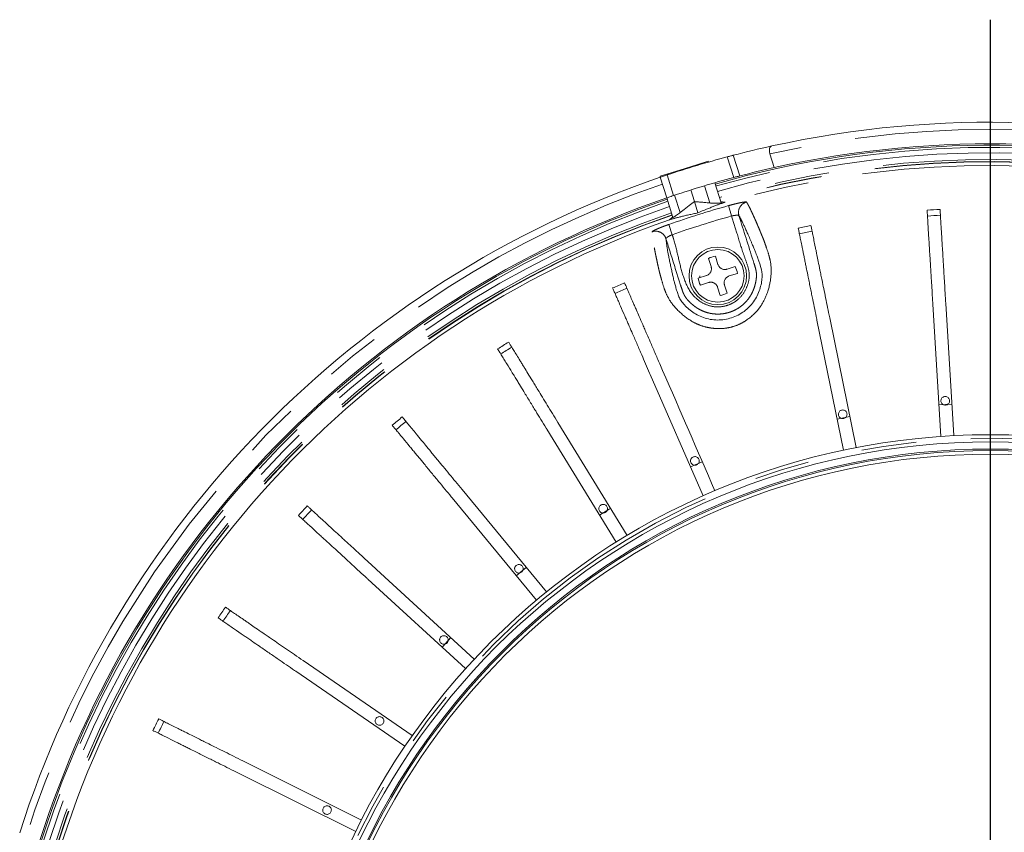
# Model space of a CAD drawing. Units: millimetres. Extents: x 21 to 206, y 9 to 287.
# Drawn here: x 107 to 130, y 109 to 128 of the extents above; entities that cross this region are included whole.
import ezdxf

# ---------------------------------------------------------------- set-up
doc = ezdxf.new("R2010")
doc.units = ezdxf.units.MM
doc.linetypes.add('PHANTOM', pattern=[12.7, 6.35, -1.27, 1.27, -1.27, 1.27, -1.27])
doc.layers.add('WAKU', color=7, linetype='Continuous')

# ---------------------------------------------------------------- blocks, each defined once
blk = doc.blocks.new('SW_CENTERMARKSYMBOL_0')
at = {"layer": 'WAKU', "color": 0}
blk.add_line((0, 0.833), (0, 25.957), dxfattribs=at)

msp = doc.modelspace()

# ---------------------------------------------------------------- linework, layer by layer
at = {"color": 8, "linetype": 'PHANTOM', "lineweight": 0}
for p, q in [((123.7509, 124.5422), (123.6004, 125.0195)), ((123.7401, 125.0565), (123.8907, 124.579)), ((122.9224, 124.8273), (122.9167, 124.8454)), ((122.2075, 124.6005), (122.3579, 124.1235)), ((123.1986, 123.9513), (123.0728, 124.3504)), ((123.6985, 123.6503), (123.6312, 123.8905)), ((123.8769, 123.6467), (123.8712, 123.6568)), ((122.326, 123.2176), (122.2433, 123.4529)), ((122.1808, 123.1238), (122.1829, 123.0997))]:
    msp.add_line(p, q, dxfattribs=at)
at = {"color": 7, "linetype": 'Continuous', "lineweight": 15}
for p, q in [((124.6877, 124.771), (124.5871, 125.0901)), ((122.2236, 124.6269), (122.5988, 124.7452)), ((122.5988, 124.7452), (122.9167, 124.8454)), ((122.6038, 124.7293), (122.5988, 124.7452)), ((122.9167, 124.8454), (123.1551, 124.9206)), ((123.1623, 124.8978), (123.1551, 124.9206)), ((122.0425, 124.5698), (122.2236, 124.6269)), ((122.0496, 124.547), (122.0425, 124.5698)), ((122.2, 124.07), (122.0496, 124.547)), ((122.2296, 124.6078), (122.2236, 124.6269)), ((123.4605, 123.9522), (123.3127, 124.4208)), ((122.3427, 123.6175), (122.2, 124.07)), ((122.5068, 123.7285), (122.3799, 124.1309)), ((122.8388, 123.9839), (122.7542, 124.2524)), ((122.9212, 123.7227), (122.8388, 123.9839)), ((123.3253, 122.7182), (123.3849, 122.529)), ((122.9279, 122.2101), (123.1171, 122.2698)), ((122.964, 122.2655), (122.9661, 122.2231)), ((123.8333, 122.3209), (123.6441, 122.2612)), ((123.436, 121.8128), (123.3763, 122.002)), ((128.5476, 118.5471), (128.3604, 121.6091)), ((128.6598, 121.6274), (128.8471, 118.5654)), ((125.9713, 121.2946), (126.5829, 118.2884)), ((126.2889, 118.2286), (125.6773, 121.2348)), ((123.0386, 117.1709), (121.8154, 119.9842)), ((128.5029, 119.2791), (128.8023, 119.2974)), ((119.678, 118.8716), (121.2809, 116.2559)), ((126.1427, 118.9473), (126.4367, 119.0071)), ((121.0251, 116.0992), (119.4222, 118.7148)), ((122.7462, 117.8435), (123.0211, 117.963)), ((117.4604, 117.3155), (119.4118, 114.9484)), ((119.1803, 114.7576), (117.2289, 117.1247)), ((115.481, 115.466), (117.7428, 113.3935)), ((118.7138, 115.3234), (118.9453, 115.5143)), ((117.5401, 113.1723), (115.2784, 115.2448)), ((113.7783, 113.359), (116.3065, 111.6214)), ((116.1366, 111.3742), (113.6084, 113.1118)), ((112.3854, 111.0355), (115.1308, 109.6667)), ((114.997, 109.3982), (112.2515, 110.7671))]:
    msp.add_line(p, q, dxfattribs=at)
at = {"color": 7, "linetype": 'Continuous', "lineweight": 15, "flags": 128}
for points in [[(122.5068, 123.7285), (122.6014, 123.8013), (122.7201, 123.8926), (122.8388, 123.9839)], [(120.6419, 116.7244), (120.8659, 116.862), (120.8977, 116.8812)], [(116.9995, 113.6677), (117.0113, 113.6808), (117.2021, 113.8889)]]:
    msp.add_lwpolyline(points, dxfattribs=at)
at = {"color": 7, "linetype": 'Continuous', "lineweight": 15}
for centre, radius in [((123.3806, 122.2655), 0.6667), ((123.3806, 122.2655), 0.6083), ((129.6955, 102.2374), 16.35), ((129.6955, 102.2374), 16.1833), ((129.6955, 102.2374), 16.0167), ((129.6955, 102.2374), 15.9833), ((129.6955, 102.2374), 15.8998)]:
    msp.add_circle(centre, radius, dxfattribs=at)
at = {"color": 8, "linetype": 'PHANTOM', "lineweight": 0}
msp.add_circle((129.6955, 102.2374), 16.2667, dxfattribs=at)
for centre, radius, start, end in [((129.6955, 102.2374), 23.4167, 348.92744, 102.60044), ((129.6955, 102.2374), 23, 348.95331, 106.04669), ((129.6955, 102.2374), 22.8739, 348.96132, 106.03868), ((129.6955, 102.2374), 22.7216, 48.23875, 106.02888), ((129.6955, 102.2374), 22.6725, 48.57936, 106.02569), ((129.6955, 102.2374), 22.6663, 48.62516, 106.02529), ((129.6955, 102.2374), 22.583, 49.21274, 105.78726), ((129.6955, 102.2374), 23.4167, 108.92744, 162.60044), ((129.6955, 102.2374), 23, 108.95331, 166.04669), ((129.6955, 102.2374), 22.8739, 108.96132, 166.03868), ((129.6955, 102.2374), 22.4863, 105.64567, 109.35433), ((124.1099, 123.7313), 0.25, 104.59537, 197.33363), ((129.6955, 102.2374), 22.7216, 108.97112, 166.02888), ((129.6955, 102.2374), 22.6725, 108.97431, 166.02569), ((129.6955, 102.2374), 22.6663, 108.97471, 166.02529), ((129.6955, 102.2374), 22.2368, 105.64567, 109.35433), ((121.9426, 123.048), 0.25, 17.66637, 110.40463)]:
    msp.add_arc(centre, radius, start, end, dxfattribs=at)
at = {"color": 7, "linetype": 'Continuous', "lineweight": 15}
for centre, radius, start, end in [((129.6955, 102.2374), 23.5833, 348.91735, 102.40048), ((129.6955, 102.2374), 23.05, 348.95016, 106.04984), ((129.6955, 102.2374), 23.5833, 102.40048, 104.62691), ((129.6955, 102.2374), 23.0833, 348.94806, 102.52951), ((129.6955, 102.2374), 23.5833, 104.97797, 108.51235), ((129.6955, 102.2374), 23.0833, 102.52951, 104.56462), ((129.6955, 102.2374), 23.5833, 108.91735, 162.40048), ((129.6955, 102.2374), 23.0833, 104.9233, 108.53428), ((129.6955, 102.2374), 23.05, 108.95016, 166.04984), ((129.6955, 102.2374), 23.0833, 108.94806, 162.52951), ((129.6955, 102.2374), 21.5976, 93.10207, 93.89793), ((129.6955, 102.2374), 21.4609, 93.09953, 93.90047), ((129.6955, 102.2374), 22.583, 109.21274, 165.78726), ((129.6955, 102.2374), 21.5976, 101.10207, 101.89793), ((129.6955, 102.2374), 21.4609, 101.09953, 101.90047), ((123.3806, 122.2655), 0.4561, 96.97193, 118.02807), ((123.3806, 122.2655), 0.4561, 6.97193, 28.02807), ((123.3806, 122.2655), 0.4561, 186.97193, 208.02807), ((129.6955, 102.2374), 21.5976, 113.10207, 113.89793), ((129.6955, 102.2374), 21.4609, 113.09953, 113.90047), ((123.3806, 122.2655), 0.4561, 276.97193, 298.02807), ((129.6955, 102.2374), 21.5976, 121.10207, 121.89793), ((129.6955, 102.2374), 21.4609, 121.09953, 121.90047), ((129.6955, 102.2374), 21.5976, 129.10207, 129.89793), ((129.6955, 102.2374), 21.4609, 129.09953, 129.90047), ((129.6955, 102.2374), 21.5976, 137.10207, 137.89793), ((129.6955, 102.2374), 21.4609, 137.09953, 137.90047), ((129.6955, 102.2374), 21.5976, 145.10207, 145.89793), ((129.6955, 102.2374), 21.4609, 145.09953, 145.90047), ((129.6955, 102.2374), 21.5976, 153.10207, 153.89793), ((129.6955, 102.2374), 21.4609, 153.09953, 153.90047)]:
    msp.add_arc(centre, radius, start, end, dxfattribs=at)
for points, knots in [([(124.5871, 125.0901), (124.5836, 125.1013), (124.5808, 125.1125), (124.5767, 125.1348), (124.5753, 125.146), (124.5737, 125.1778), (124.5758, 125.1973), (124.5849, 125.2299), (124.5919, 125.243), (124.6094, 125.2621), (124.6196, 125.2681), (124.6311, 125.2706)], [0, 0, 0, 0, 0.125, 0.125, 0.25, 0.25, 0.5, 0.5, 0.75, 0.75, 1, 1, 1, 1]), ([(123.6004, 125.0195), (123.6146, 125.0233), (123.6285, 125.027), (123.6557, 125.0343), (123.6689, 125.0378), (123.6932, 125.0442), (123.7046, 125.0472), (123.7244, 125.0524), (123.733, 125.0546), (123.7401, 125.0565)], [0, 0, 0, 0, 0.25, 0.25, 0.5, 0.5, 0.75, 0.75, 1, 1, 1, 1]), ([(122.0496, 124.547), (122.0496, 124.547), (122.0537, 124.5484), (122.0696, 124.5538), (122.0813, 124.5578), (122.1249, 124.5727), (122.1658, 124.5865), (122.2075, 124.6005)], [0, 0, 0, 0, 0.25, 0.25, 0.5, 0.5, 1, 1, 1, 1]), ([(123.8907, 124.579), (123.8835, 124.5771), (123.875, 124.5749), (123.855, 124.5697), (123.8436, 124.5667), (123.8193, 124.5603), (123.8061, 124.5568), (123.779, 124.5497), (123.7651, 124.546), (123.7509, 124.5422)], [0, 0, 0, 0, 0.25, 0.25, 0.5, 0.5, 0.75, 0.75, 1, 1, 1, 1]), ([(122.3579, 124.1235), (122.337, 124.1165), (122.3166, 124.1096), (122.2784, 124.0967), (122.2609, 124.0908), (122.2172, 124.0759), (122.2, 124.07), (122.2, 124.07)], [0, 0, 0, 0, 0.25, 0.25, 0.5, 0.5, 1, 1, 1, 1]), ([(122.8388, 123.9839), (122.8713, 123.981), (122.9362, 123.9754), (123.0335, 123.9666), (123.121, 123.9586), (123.176, 123.9534), (123.1986, 123.9513)], [0, 0, 0, 0, 0.2705463, 0.5410926, 0.8116436, 1, 1, 1, 1]), ([(122.9212, 123.7227), (122.944, 123.7325), (123.0125, 123.7621), (123.0931, 123.7958), (123.1643, 123.8249), (123.2085, 123.8427), (123.2512, 123.8596), (123.2923, 123.8757), (123.3318, 123.8908), (123.3696, 123.9051), (123.4054, 123.9183), (123.4392, 123.9305), (123.4709, 123.9417), (123.5002, 123.9518), (123.5273, 123.9609), (123.5434, 123.966), (123.5514, 123.9686)], [0, 0, 0, 0, 0.0825202, 0.2476491, 0.3095387, 0.3714285, 0.4333184, 0.4953415, 0.5582083, 0.6210751, 0.6839421, 0.7469938, 0.8101852, 0.8733768, 0.9365685, 1, 1, 1, 1]), ([(123.1986, 123.9513), (123.2081, 123.9505), (123.2274, 123.9487), (123.2585, 123.9466), (123.2907, 123.945), (123.3224, 123.9438), (123.3533, 123.9432), (123.3813, 123.9432), (123.4063, 123.9438), (123.4266, 123.9448), (123.4426, 123.9462), (123.4534, 123.948), (123.4599, 123.95), (123.4603, 123.9514), (123.4605, 123.9522)], [0, 0, 0, 0, 0.0874101, 0.1773549, 0.2647631, 0.3547555, 0.4410913, 0.5301979, 0.6120488, 0.6966079, 0.7731486, 0.8521336, 0.9249905, 1, 1, 1, 1]), ([(123.5514, 123.9686), (123.5516, 123.9687), (123.552, 123.9691), (123.5481, 123.9699), (123.5374, 123.9712), (123.5061, 123.9738), (123.475, 123.9756), (123.4527, 123.977)], [0, 0, 0, 0, 0.0709507, 0.1417239, 0.2525556, 0.4642335, 1, 1, 1, 1]), ([(128.5267, 123.8034), (128.5274, 123.7916), (128.5288, 123.7695), (128.5317, 123.7214), (128.5354, 123.6615), (128.5415, 123.5621), (128.548, 123.4551), (128.5559, 123.3256), (128.5629, 123.2114), (128.5699, 123.098), (128.579, 122.9477), (128.589, 122.7851), (128.5982, 122.6339), (128.6071, 122.4892), (128.6181, 122.31), (128.6312, 122.0954), (128.6452, 121.8654), (128.6549, 121.7079), (128.6598, 121.6274)], [0, 0, 0, 0, 0.054454, 0.1021039, 0.2051765, 0.2468915, 0.3321109, 0.4084676, 0.4505208, 0.4931896, 0.5576959, 0.6340525, 0.6761057, 0.7187744, 0.7832803, 0.8542147, 0.9255663, 1, 1, 1, 1]), ([(122.1829, 123.0997), (122.183, 123.0986), (122.1839, 123.0883), (122.1874, 123.0565), (122.193, 123.012), (122.2021, 122.9497), (122.2154, 122.8677), (122.2355, 122.7577), (122.2562, 122.6529), (122.271, 122.5808), (122.2822, 122.5274), (122.2979, 122.4536), (122.3171, 122.3661), (122.3368, 122.2782), (122.3508, 122.216), (122.3643, 122.1604), (122.3848, 122.0835), (122.412, 121.9871), (122.4416, 121.8812), (122.4778, 121.7823), (122.5279, 121.6891), (122.6068, 121.5899), (122.709, 121.4927), (122.83, 121.4012), (122.9685, 121.3256), (123.1243, 121.2708), (123.288, 121.242), (123.4571, 121.2403), (123.6218, 121.2661), (123.7804, 121.3185), (123.97, 121.4171), (124.1342, 121.56), (124.2578, 121.7325), (124.3291, 121.8769), (124.3759, 122.0245), (124.4035, 122.1656), (124.4094, 122.2912), (124.3921, 122.4234), (124.3526, 122.5394), (124.3107, 122.6595), (124.2826, 122.7379), (124.2603, 122.7964), (124.2397, 122.8473), (124.2126, 122.9132), (124.1813, 122.989), (124.1416, 123.0835), (124.1069, 123.1648), (124.0751, 123.2378), (124.0534, 123.2869), (124.0267, 123.3464), (124.0014, 123.4015), (123.9715, 123.4649), (123.9377, 123.5343), (123.904, 123.5996), (123.8838, 123.6347), (123.8769, 123.6467)], [0, 0, 0, 0, 0.0023963, 0.021916, 0.0609692, 0.0804986, 0.119591, 0.1782805, 0.2174219, 0.2351296, 0.2528374, 0.2705451, 0.305986, 0.3325781, 0.3458796, 0.3592041, 0.3709832, 0.3829578, 0.3950216, 0.4051531, 0.4153814, 0.4248026, 0.4345926, 0.4439583, 0.4536002, 0.4629463, 0.4726097, 0.4819611, 0.4915999, 0.5007488, 0.5101568, 0.5277115, 0.537171, 0.54698, 0.5566562, 0.5666091, 0.5762658, 0.5862708, 0.6047046, 0.614391, 0.6283023, 0.6398262, 0.651418, 0.6712278, 0.7001, 0.7214237, 0.7640777, 0.7854084, 0.8039246, 0.8224409, 0.8594851, 0.8780097, 0.9150873, 0.9707474, 1, 1, 1, 1]), ([(122.34, 123.6262), (122.3349, 123.6222), (122.3219, 123.6119), (122.3006, 123.5948), (122.2818, 123.5795), (122.2697, 123.5691), (122.2646, 123.5644), (122.2631, 123.5625), (122.2637, 123.5626), (122.2639, 123.5626)], [0, 0, 0, 0, 0.1539829, 0.3974681, 0.6718386, 0.7780897, 0.8852425, 0.9560759, 1, 1, 1, 1]), ([(122.2639, 123.5626), (122.28, 123.5676), (122.3042, 123.575), (122.3431, 123.5862), (122.3849, 123.5979), (122.4315, 123.6103), (122.4823, 123.6233), (122.5228, 123.6335), (122.5657, 123.644), (122.6109, 123.6547), (122.658, 123.6657), (122.7071, 123.6769), (122.758, 123.6882), (122.8107, 123.6996), (122.8649, 123.7111), (122.9024, 123.7188), (122.9212, 123.7227)], [0, 0, 0, 0, 0.1234038, 0.1851084, 0.2470494, 0.3704531, 0.4321572, 0.4940494, 0.5571481, 0.6202466, 0.683345, 0.746597, 0.809919, 0.8732409, 0.9365627, 1, 1, 1, 1]), ([(122.3427, 123.6175), (122.3445, 123.6174), (122.348, 123.617), (122.3709, 123.6302), (122.4041, 123.6521), (122.4462, 123.6822), (122.482, 123.7091), (122.5021, 123.7249), (122.5068, 123.7285)], [0, 0, 0, 0, 0.181198, 0.3623591, 0.5451916, 0.7361393, 0.9385973, 1, 1, 1, 1]), ([(128.3604, 121.6091), (128.3597, 121.6194), (128.3496, 121.7849), (128.3368, 121.9945), (128.3224, 122.2297), (128.3144, 122.3607), (128.3062, 122.4948), (128.2966, 122.6511), (128.2878, 122.7953), (128.2797, 122.9286), (128.2731, 123.0356), (128.2633, 123.1968), (128.2531, 123.3627), (128.245, 123.4959), (128.2402, 123.5737), (128.2364, 123.6363), (128.2332, 123.6883), (128.2301, 123.739), (128.2284, 123.7673), (128.2273, 123.7851)], [0, 0, 0, 0, 0.0095358, 0.1536047, 0.1934853, 0.236186, 0.2816193, 0.3277963, 0.3976584, 0.4375236, 0.4803165, 0.525895, 0.6423476, 0.7187372, 0.7608154, 0.8035316, 0.8681331, 0.9175203, 1, 1, 1, 1]), ([(125.6773, 121.2348), (125.6753, 121.2449), (125.6422, 121.4073), (125.6003, 121.6132), (125.5534, 121.844), (125.5272, 121.9727), (125.5004, 122.1043), (125.4692, 122.2578), (125.4404, 122.3993), (125.4138, 122.5302), (125.3924, 122.6352), (125.3602, 122.7935), (125.3271, 122.9564), (125.3005, 123.0872), (125.2849, 123.1635), (125.2724, 123.225), (125.262, 123.276), (125.2519, 123.3258), (125.2462, 123.3536), (125.2427, 123.3711)], [0, 0, 0, 0, 0.0095358, 0.1536047, 0.1934853, 0.236186, 0.2816193, 0.3277963, 0.3976584, 0.4375236, 0.4803165, 0.525895, 0.6423476, 0.7187372, 0.7608154, 0.8035316, 0.8681331, 0.9175203, 1, 1, 1, 1]), ([(125.5367, 123.4309), (125.539, 123.4193), (125.5434, 123.3976), (125.5531, 123.3503), (125.565, 123.2916), (125.5849, 123.1939), (125.6062, 123.0889), (125.6321, 122.9618), (125.6549, 122.8496), (125.6776, 122.7384), (125.7076, 122.5908), (125.7401, 122.4311), (125.7703, 122.2827), (125.7992, 122.1406), (125.835, 121.9647), (125.8778, 121.754), (125.9238, 121.5282), (125.9552, 121.3736), (125.9713, 121.2946)], [0, 0, 0, 0, 0.054454, 0.1021039, 0.2051765, 0.2468915, 0.3321109, 0.4084676, 0.4505208, 0.4931896, 0.5576959, 0.6340525, 0.6761057, 0.7187744, 0.7832803, 0.8542147, 0.9255663, 1, 1, 1, 1]), ([(123.226, 122.4789), (123.2159, 122.5109), (123.1956, 122.5751), (123.1761, 122.637), (123.1663, 122.6681)], [0, 0, 0, 0, 0.498152, 1, 1, 1, 1]), ([(123.1171, 122.2698), (123.1257, 122.2729), (123.1429, 122.2793), (123.1665, 122.2941), (123.1877, 122.3126), (123.2052, 122.3342), (123.219, 122.3584), (123.2284, 122.3841), (123.2335, 122.411), (123.2341, 122.436), (123.2315, 122.4589), (123.2278, 122.4722), (123.226, 122.4789)], [0, 0, 0, 0, 0.1049099, 0.2128244, 0.317757, 0.4258774, 0.5283933, 0.6339362, 0.7356241, 0.8401913, 0.9194604, 1, 1, 1, 1]), ([(123.3849, 122.529), (123.3881, 122.5205), (123.3944, 122.5032), (123.4093, 122.4796), (123.4278, 122.4585), (123.4493, 122.4409), (123.4736, 122.4272), (123.4992, 122.4178), (123.5261, 122.4126), (123.5511, 122.4121), (123.574, 122.4146), (123.5873, 122.4183), (123.594, 122.4202)], [0, 0, 0, 0, 0.1049099, 0.2128244, 0.317757, 0.4258774, 0.5283933, 0.6339362, 0.7356241, 0.8401913, 0.9194604, 1, 1, 1, 1]), ([(123.594, 122.4202), (123.626, 122.4302), (123.6903, 122.4505), (123.7522, 122.47), (123.7832, 122.4798)], [0, 0, 0, 0, 0.498152, 1, 1, 1, 1]), ([(123.6441, 122.2612), (123.6356, 122.2581), (123.6183, 122.2517), (123.5948, 122.2369), (123.5736, 122.2184), (123.5561, 122.1968), (123.5423, 122.1726), (123.5329, 122.1469), (123.5278, 122.12), (123.5272, 122.095), (123.5298, 122.0722), (123.5334, 122.0588), (123.5353, 122.0521)], [0, 0, 0, 0, 0.1049099, 0.2128244, 0.317757, 0.4258774, 0.5283933, 0.6339362, 0.7356241, 0.8401913, 0.9194604, 1, 1, 1, 1]), ([(121.8154, 119.9842), (121.8113, 119.9937), (121.7452, 120.1457), (121.6614, 120.3384), (121.5675, 120.5544), (121.5151, 120.6748), (121.4616, 120.798), (121.3991, 120.9416), (121.3415, 121.074), (121.2882, 121.1966), (121.2455, 121.2948), (121.1811, 121.4429), (121.1148, 121.5954), (121.0616, 121.7178), (121.0305, 121.7892), (121.0055, 121.8467), (120.9848, 121.8945), (120.9645, 121.9411), (120.9532, 121.9672), (120.9461, 121.9835)], [0, 0, 0, 0, 0.0095358, 0.1536047, 0.1934853, 0.236186, 0.2816193, 0.3277963, 0.3976584, 0.4375236, 0.4803165, 0.525895, 0.6423476, 0.7187372, 0.7608154, 0.8035316, 0.8681331, 0.9175203, 1, 1, 1, 1]), ([(121.2212, 122.1031), (121.2265, 122.0909), (121.2388, 122.0625), (121.2591, 122.0159), (121.285, 121.9564), (121.3176, 121.8814), (121.3603, 121.7831), (121.4121, 121.6641), (121.4577, 121.5591), (121.503, 121.455), (121.563, 121.3169), (121.628, 121.1675), (121.6884, 121.0286), (121.7462, 120.8956), (121.8243, 120.7161), (121.9239, 120.4871), (122.0208, 120.2641), (122.4846, 119.1974), (122.9101, 118.2189), (123.3137, 117.2906)], [0, 0, 0, 0, 0.031464, 0.0735058, 0.1054025, 0.1268273, 0.170596, 0.2098127, 0.2314113, 0.2533259, 0.2864563, 0.3256731, 0.3472716, 0.3691862, 0.4023164, 0.4469378, 0.4923711, 0.5183713, 1, 1, 1, 1]), ([(123.1673, 122.1109), (123.1353, 122.1008), (123.071, 122.0805), (123.0091, 122.061), (122.978, 122.0512)], [0, 0, 0, 0, 0.498152, 1, 1, 1, 1]), ([(123.3763, 122.002), (123.3732, 122.0105), (123.3668, 122.0278), (123.352, 122.0514), (123.3335, 122.0726), (123.3119, 122.0901), (123.2877, 122.1038), (123.2621, 122.1132), (123.2351, 122.1184), (123.2102, 122.119), (123.1873, 122.1164), (123.174, 122.1127), (123.1673, 122.1109)], [0, 0, 0, 0, 0.1049099, 0.2128244, 0.317757, 0.4258774, 0.5283933, 0.6339362, 0.7356241, 0.8401913, 0.9194604, 1, 1, 1, 1]), ([(123.5353, 122.0521), (123.5454, 122.0201), (123.5656, 121.9559), (123.5852, 121.894), (123.595, 121.8629)], [0, 0, 0, 0, 0.498152, 1, 1, 1, 1]), ([(118.5389, 120.7304), (118.5451, 120.7203), (118.5566, 120.7014), (118.5818, 120.6603), (118.6132, 120.6092), (118.6652, 120.5242), (118.7212, 120.4328), (118.789, 120.3222), (118.8488, 120.2246), (118.9082, 120.1278), (118.9868, 119.9994), (119.072, 119.8605), (119.1511, 119.7314), (119.2269, 119.6077), (119.3207, 119.4546), (119.433, 119.2713), (119.5534, 119.0748), (119.6359, 118.9403), (119.678, 118.8716)], [0, 0, 0, 0, 0.054454, 0.1021039, 0.2051765, 0.2468915, 0.3321109, 0.4084676, 0.4505208, 0.4931896, 0.5576959, 0.6340525, 0.6761057, 0.7187744, 0.7832803, 0.8542147, 0.9255663, 1, 1, 1, 1]), ([(119.4222, 118.7148), (119.4168, 118.7236), (119.3302, 118.865), (119.2204, 119.0441), (119.0973, 119.2449), (119.0287, 119.3569), (118.9586, 119.4714), (118.8767, 119.6049), (118.8013, 119.7281), (118.7315, 119.842), (118.6755, 119.9334), (118.5911, 120.0711), (118.5042, 120.2128), (118.4345, 120.3266), (118.3938, 120.393), (118.361, 120.4465), (118.3338, 120.4909), (118.3073, 120.5342), (118.2924, 120.5585), (118.2831, 120.5736)], [0, 0, 0, 0, 0.0095358, 0.1536047, 0.1934853, 0.236186, 0.2816193, 0.3277963, 0.3976584, 0.4375236, 0.4803165, 0.525895, 0.6423476, 0.7187372, 0.7608154, 0.8035316, 0.8681331, 0.9175203, 1, 1, 1, 1]), ([(128.5975, 119.4587), (128.5883, 119.4521), (128.5699, 119.439), (128.5526, 119.4091), (128.5456, 119.3757), (128.5502, 119.3417), (128.5657, 119.3113), (128.5904, 119.2876), (128.6216, 119.2735), (128.6557, 119.2705), (128.6889, 119.279), (128.7174, 119.2979), (128.738, 119.3252), (128.7484, 119.3578), (128.7474, 119.392), (128.7352, 119.424), (128.713, 119.4501), (128.6835, 119.4674), (128.65, 119.4739), (128.6201, 119.4699), (128.6038, 119.4618), (128.5975, 119.4587)], [0, 0, 0, 0, 0.0536887, 0.1073775, 0.1610662, 0.2147549, 0.2684436, 0.3221324, 0.3758211, 0.4295098, 0.4831985, 0.5368873, 0.590576, 0.6442647, 0.6979535, 0.7516422, 0.8053309, 0.8590196, 0.9127084, 0.9663971, 1, 1, 1, 1]), ([(126.223, 119.1461), (126.2138, 119.1395), (126.1954, 119.1264), (126.1781, 119.0965), (126.1711, 119.0631), (126.1757, 119.0291), (126.1912, 118.9987), (126.216, 118.975), (126.2471, 118.9609), (126.2812, 118.9579), (126.3144, 118.9664), (126.3429, 118.9853), (126.3635, 119.0126), (126.3739, 119.0452), (126.3729, 119.0794), (126.3607, 119.1114), (126.3386, 119.1375), (126.309, 119.1548), (126.2755, 119.1613), (126.2456, 119.1573), (126.2293, 119.1492), (126.223, 119.1461)], [0, 0, 0, 0, 0.0536887, 0.1073775, 0.1610662, 0.2147549, 0.2684436, 0.3221324, 0.3758211, 0.4295098, 0.4831985, 0.5368873, 0.590576, 0.6442647, 0.6979535, 0.7516422, 0.8053309, 0.8590196, 0.9127084, 0.9663971, 1, 1, 1, 1]), ([(117.2289, 117.1247), (117.2224, 117.1327), (117.117, 117.2606), (116.9833, 117.4227), (116.8335, 117.6045), (116.75, 117.7058), (116.6645, 117.8094), (116.5649, 117.9302), (116.4731, 118.0417), (116.3881, 118.1448), (116.3199, 118.2275), (116.2172, 118.3521), (116.1115, 118.4803), (116.0265, 118.5833), (115.977, 118.6434), (115.9371, 118.6918), (115.904, 118.732), (115.8717, 118.7712), (115.8536, 118.7932), (115.8423, 118.8069)], [0, 0, 0, 0, 0.0095358, 0.1536047, 0.1934853, 0.236186, 0.2816193, 0.3277963, 0.3976584, 0.4375236, 0.4803165, 0.525895, 0.6423476, 0.7187372, 0.7608154, 0.8035316, 0.8681331, 0.9175203, 1, 1, 1, 1]), ([(116.0738, 118.9977), (116.0813, 118.9886), (116.0953, 118.9715), (116.126, 118.9343), (116.1642, 118.888), (116.2276, 118.8111), (116.2957, 118.7285), (116.3782, 118.6283), (116.4511, 118.54), (116.5233, 118.4524), (116.6191, 118.3362), (116.7227, 118.2105), (116.819, 118.0936), (116.9113, 117.9817), (117.0255, 117.8432), (117.1623, 117.6773), (117.3088, 117.4995), (117.4092, 117.3777), (117.4604, 117.3155)], [0, 0, 0, 0, 0.054454, 0.1021039, 0.2051765, 0.2468915, 0.3321109, 0.4084676, 0.4505208, 0.4931896, 0.5576959, 0.6340525, 0.6761057, 0.7187744, 0.7832803, 0.8542147, 0.9255663, 1, 1, 1, 1]), ([(122.7503, 117.9803), (122.7514, 117.9691), (122.7536, 117.9466), (122.7708, 117.9166), (122.7962, 117.8939), (122.8279, 117.8809), (122.8621, 117.8791), (122.8949, 117.8887), (122.9227, 117.9086), (122.9424, 117.9367), (122.9516, 117.9696), (122.9494, 118.0038), (122.9361, 118.0353), (122.9131, 118.0606), (122.883, 118.0768), (122.8492, 118.0822), (122.8155, 118.0761), (122.7857, 118.0592), (122.7634, 118.0334), (122.7518, 118.0055), (122.7507, 117.9873), (122.7503, 117.9803)], [0, 0, 0, 0, 0.0536887, 0.1073775, 0.1610662, 0.2147549, 0.2684436, 0.3221324, 0.3758211, 0.4295098, 0.4831985, 0.5368873, 0.590576, 0.6442647, 0.6979535, 0.7516422, 0.8053309, 0.8590196, 0.9127084, 0.9663971, 1, 1, 1, 1]), ([(120.6259, 116.8744), (120.627, 116.8632), (120.6292, 116.8407), (120.6465, 116.8108), (120.6718, 116.788), (120.7035, 116.775), (120.7377, 116.7732), (120.7705, 116.7828), (120.7984, 116.8028), (120.818, 116.8308), (120.8273, 116.8637), (120.8251, 116.8979), (120.8117, 116.9294), (120.7887, 116.9547), (120.7586, 116.971), (120.7248, 116.9763), (120.6911, 116.9702), (120.6614, 116.9533), (120.639, 116.9275), (120.6275, 116.8997), (120.6263, 116.8815), (120.6259, 116.8744)], [0, 0, 0, 0, 0.0536887, 0.1073775, 0.1610662, 0.2147549, 0.2684436, 0.3221324, 0.3758211, 0.4295098, 0.4831985, 0.5368873, 0.590576, 0.6442647, 0.6979535, 0.7516422, 0.8053309, 0.8590196, 0.9127084, 0.9663971, 1, 1, 1, 1]), ([(113.8738, 116.9388), (113.8825, 116.9308), (113.8988, 116.9159), (113.9343, 116.8833), (113.9786, 116.8428), (114.052, 116.7755), (114.131, 116.7031), (114.2267, 116.6154), (114.3111, 116.5381), (114.3948, 116.4614), (114.5058, 116.3596), (114.626, 116.2496), (114.7376, 116.1473), (114.8445, 116.0493), (114.9769, 115.928), (115.1354, 115.7827), (115.3053, 115.627), (115.4216, 115.5204), (115.481, 115.466)], [0, 0, 0, 0, 0.054454, 0.1021039, 0.2051765, 0.2468915, 0.3321109, 0.4084676, 0.4505208, 0.4931896, 0.5576959, 0.6340525, 0.6761057, 0.7187744, 0.7832803, 0.8542147, 0.9255663, 1, 1, 1, 1]), ([(115.2784, 115.2448), (115.2708, 115.2518), (115.1486, 115.3638), (114.9937, 115.5057), (114.82, 115.6649), (114.7232, 115.7536), (114.6242, 115.8443), (114.5087, 115.9501), (114.4022, 116.0477), (114.3037, 116.1379), (114.2247, 116.2103), (114.1056, 116.3194), (113.9831, 116.4317), (113.8847, 116.5219), (113.8273, 116.5745), (113.781, 116.6169), (113.7426, 116.6521), (113.7051, 116.6864), (113.6842, 116.7056), (113.6711, 116.7176)], [0, 0, 0, 0, 0.0095358, 0.1536047, 0.1934853, 0.236186, 0.2816193, 0.3277963, 0.3976584, 0.4375236, 0.4803165, 0.525895, 0.6423476, 0.7187372, 0.7608154, 0.8035316, 0.8681331, 0.9175203, 1, 1, 1, 1]), ([(118.6761, 115.4837), (118.6772, 115.4724), (118.6794, 115.4499), (118.6967, 115.42), (118.7221, 115.3973), (118.7538, 115.3842), (118.7879, 115.3824), (118.8208, 115.3921), (118.8486, 115.412), (118.8682, 115.44), (118.8775, 115.473), (118.8753, 115.5071), (118.8619, 115.5386), (118.8389, 115.5639), (118.8088, 115.5802), (118.775, 115.5856), (118.7414, 115.5795), (118.7116, 115.5626), (118.6892, 115.5368), (118.6777, 115.5089), (118.6766, 115.4907), (118.6761, 115.4837)], [0, 0, 0, 0, 0.0536887, 0.1073775, 0.1610662, 0.2147549, 0.2684436, 0.3221324, 0.3758211, 0.4295098, 0.4831985, 0.5368873, 0.590576, 0.6442647, 0.6979535, 0.7516422, 0.8053309, 0.8590196, 0.9127084, 0.9663971, 1, 1, 1, 1]), ([(111.9817, 114.5938), (111.9914, 114.5871), (112.0097, 114.5746), (112.0494, 114.5472), (112.0988, 114.5133), (112.181, 114.4568), (112.2693, 114.3962), (112.3762, 114.3227), (112.4705, 114.2578), (112.5641, 114.1935), (112.6882, 114.1082), (112.8225, 114.0159), (112.9473, 113.9302), (113.0668, 113.848), (113.2148, 113.7463), (113.392, 113.6245), (113.5819, 113.494), (113.7119, 113.4046), (113.7783, 113.359)], [0, 0, 0, 0, 0.054454, 0.1021039, 0.2051765, 0.2468915, 0.3321109, 0.4084676, 0.4505208, 0.4931896, 0.5576959, 0.6340525, 0.6761057, 0.7187744, 0.7832803, 0.8542147, 0.9255663, 1, 1, 1, 1]), ([(113.6084, 113.1118), (113.5999, 113.1176), (113.4633, 113.2115), (113.2902, 113.3305), (113.096, 113.4639), (112.9878, 113.5383), (112.8771, 113.6144), (112.7481, 113.7031), (112.629, 113.7849), (112.5189, 113.8605), (112.4306, 113.9212), (112.2975, 114.0127), (112.1605, 114.1069), (112.0505, 114.1825), (111.9863, 114.2266), (111.9346, 114.2621), (111.8917, 114.2916), (111.8499, 114.3204), (111.8264, 114.3365), (111.8118, 114.3466)], [0, 0, 0, 0, 0.0095358, 0.1536047, 0.1934853, 0.236186, 0.2816193, 0.3277963, 0.3976584, 0.4375236, 0.4803165, 0.525895, 0.6423476, 0.7187372, 0.7608154, 0.8035316, 0.8681331, 0.9175203, 1, 1, 1, 1]), ([(116.9389, 113.8351), (116.94, 113.8238), (116.9422, 113.8013), (116.9594, 113.7714), (116.9848, 113.7487), (117.0165, 113.7357), (117.0507, 113.7339), (117.0835, 113.7435), (117.1113, 113.7634), (117.131, 113.7914), (117.1402, 113.8244), (117.138, 113.8585), (117.1247, 113.89), (117.1017, 113.9153), (117.0716, 113.9316), (117.0378, 113.937), (117.0041, 113.9309), (116.9743, 113.914), (116.952, 113.8882), (116.9404, 113.8603), (116.9393, 113.8421), (116.9389, 113.8351)], [0, 0, 0, 0, 0.0536887, 0.1073775, 0.1610662, 0.2147549, 0.2684436, 0.3221324, 0.3758211, 0.4295098, 0.4831985, 0.5368873, 0.590576, 0.6442647, 0.6979535, 0.7516422, 0.8053309, 0.8590196, 0.9127084, 0.9663971, 1, 1, 1, 1]), ([(110.4344, 112.0083), (110.445, 112.003), (110.4648, 111.9931), (110.508, 111.9716), (110.5616, 111.9448), (110.6508, 111.9004), (110.7467, 111.8526), (110.8628, 111.7947), (110.9653, 111.7436), (111.0669, 111.6929), (111.2016, 111.6257), (111.3475, 111.553), (111.483, 111.4855), (111.6127, 111.4208), (111.7734, 111.3406), (111.9659, 111.2447), (112.1721, 111.1419), (112.3133, 111.0715), (112.3854, 111.0355)], [0, 0, 0, 0, 0.054454, 0.1021039, 0.2051765, 0.2468915, 0.3321109, 0.4084676, 0.4505208, 0.4931896, 0.5576959, 0.6340525, 0.6761057, 0.7187744, 0.7832803, 0.8542147, 0.9255663, 1, 1, 1, 1]), ([(115.448, 111.9608), (115.4491, 111.9495), (115.4513, 111.927), (115.4685, 111.8971), (115.4939, 111.8743), (115.5256, 111.8613), (115.5598, 111.8595), (115.5926, 111.8691), (115.6204, 111.8891), (115.6401, 111.9171), (115.6493, 111.95), (115.6471, 111.9842), (115.6338, 112.0157), (115.6108, 112.041), (115.5807, 112.0573), (115.5469, 112.0627), (115.5132, 112.0566), (115.4834, 112.0396), (115.4611, 112.0139), (115.4495, 111.986), (115.4484, 111.9678), (115.448, 111.9608)], [0, 0, 0, 0, 0.0536887, 0.1073775, 0.1610662, 0.2147549, 0.2684436, 0.3221324, 0.3758211, 0.4295098, 0.4831985, 0.5368873, 0.590576, 0.6442647, 0.6979535, 0.7516422, 0.8053309, 0.8590196, 0.9127084, 0.9663971, 1, 1, 1, 1]), ([(112.2515, 110.7671), (112.2423, 110.7716), (112.094, 110.8456), (111.906, 110.9393), (111.6951, 111.0445), (111.5776, 111.103), (111.4574, 111.163), (111.3173, 111.2329), (111.188, 111.2973), (111.0685, 111.3569), (110.9726, 111.4047), (110.828, 111.4768), (110.6793, 111.551), (110.5598, 111.6105), (110.4901, 111.6453), (110.434, 111.6733), (110.3874, 111.6965), (110.3419, 111.7192), (110.3165, 111.7318), (110.3006, 111.7398)], [0, 0, 0, 0, 0.0095358, 0.1536047, 0.1934853, 0.236186, 0.2816193, 0.3277963, 0.3976584, 0.4375236, 0.4803165, 0.525895, 0.6423476, 0.7187372, 0.7608154, 0.8035316, 0.8681331, 0.9175203, 1, 1, 1, 1]), ([(114.2324, 109.8972), (114.2335, 109.8859), (114.2357, 109.8634), (114.253, 109.8335), (114.2784, 109.8108), (114.3101, 109.7977), (114.3442, 109.7959), (114.3771, 109.8056), (114.4049, 109.8255), (114.4245, 109.8535), (114.4338, 109.8865), (114.4316, 109.9206), (114.4183, 109.9521), (114.3952, 109.9774), (114.3651, 109.9937), (114.3313, 109.9991), (114.2977, 109.993), (114.2679, 109.9761), (114.2455, 109.9503), (114.234, 109.9224), (114.2329, 109.9042), (114.2324, 109.8972)], [0, 0, 0, 0, 0.0536887, 0.1073775, 0.1610662, 0.2147549, 0.2684436, 0.3221324, 0.3758211, 0.4295098, 0.4831985, 0.5368873, 0.590576, 0.6442647, 0.6979535, 0.7516422, 0.8053309, 0.8590196, 0.9127084, 0.9663971, 1, 1, 1, 1])]:
    msp.add_open_spline(points, degree=3, knots=knots, dxfattribs=at)
at = {"color": 8, "linetype": 'PHANTOM', "lineweight": 0}
for points, knots in [([(124.0468, 123.9733), (124.0501, 123.9678), (124.0599, 123.9512), (124.0773, 123.9198), (124.1016, 123.874), (124.1309, 123.8159), (124.1593, 123.7568), (124.1837, 123.7047), (124.2065, 123.655), (124.2291, 123.6047), (124.2582, 123.539), (124.2846, 123.4784), (124.3195, 123.3968), (124.3518, 123.3202), (124.3826, 123.2462), (124.4055, 123.1905), (124.4241, 123.1455), (124.4431, 123.0974), (124.4673, 123.0306), (124.5054, 122.9192), (124.5549, 122.779), (124.6122, 122.5626), (124.6291, 122.2801), (124.5559, 121.9156), (124.4359, 121.6529), (124.2778, 121.428), (124.1016, 121.2643), (123.8674, 121.1321), (123.7037, 121.077), (123.5318, 121.0458), (123.3903, 121.04), (123.2497, 121.052), (123.1093, 121.0748), (122.9725, 121.1172), (122.7474, 121.2209), (122.4954, 121.4096), (122.2784, 121.6626), (122.1817, 121.8552), (122.1175, 122.0334), (122.0761, 122.1845), (122.0346, 122.3292), (122.0184, 122.4), (121.9997, 122.484), (121.9817, 122.5655), (121.9648, 122.6439), (121.9492, 122.7177), (121.9372, 122.7762), (121.9226, 122.8495), (121.9076, 122.9272), (121.8927, 123.0098), (121.8818, 123.0744), (121.8735, 123.1276), (121.8651, 123.1874), (121.8588, 123.2401), (121.8562, 123.272), (121.8554, 123.2823)], [0, 0, 0, 0, 0.0127195, 0.0381589, 0.0635982, 0.0954226, 0.1304548, 0.1463814, 0.162308, 0.1909984, 0.2037556, 0.2330517, 0.2525825, 0.2818917, 0.3022324, 0.3159058, 0.327757, 0.339614, 0.3515803, 0.3636841, 0.3835692, 0.3937897, 0.4170914, 0.4399805, 0.4570045, 0.4628638, 0.4831449, 0.4935314, 0.5042892, 0.5096155, 0.5204917, 0.5260488, 0.5314909, 0.5426016, 0.5482908, 0.5707526, 0.5933242, 0.6086703, 0.6168376, 0.6392254, 0.6540585, 0.6785295, 0.6938747, 0.7194944, 0.7441087, 0.7605318, 0.785174, 0.7985829, 0.8321046, 0.8656358, 0.892484, 0.9126331, 0.9372644, 0.9798207, 1, 1, 1, 1]), ([(123.6312, 123.8905), (123.6582, 123.898), (123.6965, 123.9085), (123.7449, 123.921), (123.7772, 123.9291), (123.8093, 123.9368), (123.8402, 123.9441), (123.8696, 123.9506), (123.8968, 123.9564), (123.9228, 123.9617), (123.9467, 123.9662), (123.9684, 123.9699), (123.9873, 123.9728), (124.0042, 123.975), (124.0185, 123.9763), (124.03, 123.9768), (124.0384, 123.9765), (124.0445, 123.9754), (124.046, 123.974), (124.0468, 123.9733)], [0, 0, 0, 0, 0.1282686, 0.1818711, 0.2354736, 0.289076, 0.3465451, 0.4001459, 0.4537467, 0.5073476, 0.5648222, 0.6182838, 0.6717455, 0.7252073, 0.7825405, 0.8359317, 0.8893229, 0.9427143, 1, 1, 1, 1]), ([(123.8712, 123.6568), (123.8783, 123.6341), (123.9941, 123.267), (124.1205, 122.8598), (124.2482, 122.4628), (124.2644, 122.3952), (124.2719, 122.3538), (124.2763, 122.3125), (124.2777, 122.2473), (124.2692, 122.1665), (124.2475, 122.0667), (124.2241, 121.9889), (124.1995, 121.9254), (124.1718, 121.8638), (124.1302, 121.789), (124.0801, 121.7195), (124.0356, 121.6679), (123.9885, 121.6191), (123.9237, 121.5627), (123.8528, 121.5142), (123.7957, 121.4821), (123.7558, 121.4623), (123.7044, 121.4398), (123.6377, 121.416), (123.5666, 121.3982), (123.5063, 121.3879), (123.4408, 121.3803), (123.3574, 121.3777), (123.2741, 121.3847), (123.2086, 121.3957), (123.1442, 121.4103), (123.0644, 121.4356), (122.9885, 121.4696), (122.9312, 121.5012), (122.8771, 121.5349), (122.8122, 121.5825), (122.745, 121.6409), (122.6878, 121.6992), (122.6407, 121.7571), (122.6074, 121.8112), (122.5852, 121.8582), (122.5701, 121.8954), (122.5475, 121.9591), (122.4916, 122.1406), (122.3653, 122.5371), (122.2527, 122.8952), (122.1808, 123.1238)], [0, 0, 0, 0, 0.0138647, 0.2242569, 0.2485458, 0.256654, 0.2647638, 0.2730699, 0.2808036, 0.3027401, 0.3201427, 0.3402814, 0.3500222, 0.3597634, 0.3796271, 0.3997923, 0.4095551, 0.4193179, 0.4392619, 0.4595147, 0.4692537, 0.4773675, 0.4854813, 0.5019435, 0.5185802, 0.5280791, 0.5375779, 0.5569573, 0.5766217, 0.5861394, 0.5956572, 0.6150797, 0.6347872, 0.6439933, 0.6531992, 0.671905, 0.6907849, 0.7050271, 0.7194733, 0.7341486, 0.7419389, 0.7497276, 0.7575149, 0.7813073, 0.860346, 1, 1, 1, 1]), ([(122.326, 123.2176), (122.3361, 123.186), (122.3921, 123.0117), (122.467, 122.6865), (122.5703, 122.2541), (122.7027, 121.936), (122.8797, 121.7355), (123.0439, 121.6148), (123.2781, 121.5392), (123.5123, 121.5461), (123.6679, 121.6014), (123.8116, 121.6822), (123.9514, 121.8023), (124.0704, 122.0245), (124.1304, 122.2751), (124.0681, 122.5272), (123.944, 122.8432), (123.8351, 123.224), (123.7409, 123.5181), (123.6985, 123.6503)], [0, 0, 0, 0, 0.0210937, 0.1164859, 0.2118237, 0.3051612, 0.3304041, 0.3814447, 0.4327915, 0.4840565, 0.5276644, 0.5363038, 0.5889999, 0.6417993, 0.694815, 0.7486282, 0.8034299, 0.9116176, 1, 1, 1, 1]), ([(123.8712, 123.6568), (123.868, 123.6597), (123.8616, 123.6654), (123.8296, 123.6681), (123.7852, 123.6656), (123.7387, 123.659), (123.7094, 123.6527), (123.6985, 123.6503)], [0, 0, 0, 0, 0.2185829, 0.4375142, 0.6559795, 0.8727694, 1, 1, 1, 1]), ([(121.8554, 123.2823), (121.8567, 123.285), (121.8586, 123.2889), (121.8705, 123.2971), (121.881, 123.3034), (121.8943, 123.3108), (121.9102, 123.319), (121.9287, 123.3279), (121.9488, 123.3373), (121.9717, 123.3475), (121.9965, 123.3582), (122.0232, 123.3694), (122.0508, 123.3807), (122.0805, 123.3925), (122.1114, 123.4046), (122.1434, 123.4167), (122.1755, 123.4286), (122.2088, 123.4407), (122.2315, 123.4488), (122.2433, 123.4529)], [0, 0, 0, 0, 0.1308631, 0.1842824, 0.2377016, 0.2911207, 0.348427, 0.4017795, 0.4551319, 0.5084842, 0.5656714, 0.6189762, 0.6722809, 0.7255856, 0.7826926, 0.836065, 0.8894374, 0.9428098, 1, 1, 1, 1]), ([(122.326, 123.2176), (122.3087, 123.2101), (122.2739, 123.1951), (122.2294, 123.1707), (122.197, 123.1483), (122.1815, 123.1324), (122.181, 123.1262), (122.1808, 123.1238)], [0, 0, 0, 0, 0.2148754, 0.4311263, 0.649084, 0.86796, 1, 1, 1, 1])]:
    msp.add_open_spline(points, degree=3, knots=knots, dxfattribs=at)

# ---------------------------------------------------------------- block references
at = {"layer": 'WAKU'}
msp.add_blockref('SW_CENTERMARKSYMBOL_0', (129.6955, 102.2374), dxfattribs=at)

doc.saveas('drawing.dxf')
